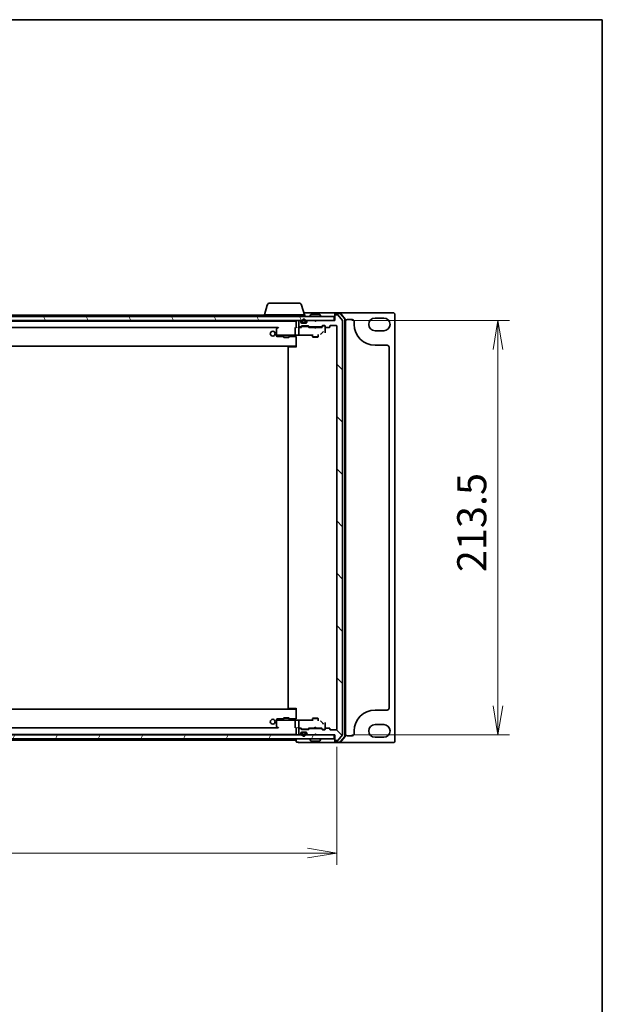
# Model space of a CAD drawing. Units: millimetres. Extents: x 7 to 9060, y 4 to 1690.
# Drawn here: x 2258 to 2559, y 1183 to 1690 of the extents above; entities that cross this region are included whole.
import ezdxf

# ---------------------------------------------------------------- set-up
doc = ezdxf.new("R2010")
doc.units = ezdxf.units.MM
doc.header["$LTSCALE"] = 0.5
doc.layers.get('Defpoints').update_dxf_attribs({"lineweight": 25})
for name, color, linetype, lineweight in [('Border (ISO)', 7, 'Continuous', 35), ('Dimension (ISO)', 7, 'Continuous', 18), ('Dimension (ISO) @ 1', 7, 'Continuous', 18), ('Hatch (ISO)', 1, 'Continuous', 18), ('Visible (ISO)', 7, 'Continuous', 35)]:
    doc.layers.add(name, color=color, linetype=linetype, lineweight=lineweight)
doc.styles.add('Note Text (TK)', font='MS PGothic.ttf')
doc.dimstyles.new('Default - Method 1b (TK)', dxfattribs={"dimscale": 0.5, "dimtxt": 2.5, "dimasz": 2.5, "dimexe": 1, "dimexo": 1.5, "dimgap": 1, "dimtad": 1, "dimrnd": 1e-08, "dimdsep": 46, "dimtxsty": 'Note Text (TK)', "dimblk": 'OPEN', "dimcen": 0.09, "dimdle": 5, "dimclrd": 100, "dimclre": 100, "dimclrt": 7, "dimadec": 1, "dimazin": 1, "dimtfac": 1, "dimtmove": 0, "dimatfit": 3, "dimldrblk": 'OPEN', "dimfxl": 1, "dimtolj": 1, "dimlwd": -1, "dimlwe": -1, "dimarcsym": 0})
pattern_1 = [(120.0002, (125.75, -44), (-16.49775, -9.52505), [])]

# ---------------------------------------------------------------- blocks, each defined once
blk = doc.blocks.new('図面枠 tk図枠')
at = {"layer": 'Border (ISO)'}
for p, q in [((14.5, 289), (405.5, 289)), ((405.5, 289), (405.5, 8))]:
    blk.add_line(p, q, dxfattribs=at)
blk = doc.blocks.new('_Open')
at = {"color": 0, "linetype": 'ByBlock', "lineweight": -2}
for p, q in [((-1, 0.167), (0, 0)), ((-1, -0.167), (0, 0)), ((0, 0), (-1, 0))]:
    blk.add_line(p, q, dxfattribs=at)
blk = doc.blocks.new('*D32')
at = {"layer": 'Defpoints', "color": 0}
for p in [(1999.83, 1324.25), (2421.83, 1324.25), (2421.83, 1260.5)]:
    blk.add_point(p, dxfattribs=at)
at = {"layer": 'Dimension (ISO)', "color": 100}
for p, q in [((1999.83, 1315.25), (1999.83, 1254.5)), ((2421.83, 1315.25), (2421.83, 1254.5)), ((2014.83, 1260.5), (2406.83, 1260.5))]:
    blk.add_line(p, q, dxfattribs=at)
at = {"layer": 'Dimension (ISO)', "color": 100, "xscale": 15, "yscale": 15, "zscale": 15, "rotation": 180}
blk.add_blockref('_Open', (1999.83, 1260.5), dxfattribs=at)
at = {"layer": 'Dimension (ISO)', "color": 100, "xscale": 15, "yscale": 15, "zscale": 15}
blk.add_blockref('_Open', (2421.83, 1260.5), dxfattribs=at)
at = {"layer": 'Dimension (ISO)', "color": 7, "insert": (2195.4, 1274), "char_height": 15, "attachment_point": 4, "style": 'Note Text (TK)'}
blk.add_mtext('\\A1;422', dxfattribs=at)
blk = doc.blocks.new('*D33')
at = {"layer": 'Defpoints', "color": 0}
for p in [(2420.53, 1534.95), (2420.53, 1321.45), (2504.95, 1321.45)]:
    blk.add_point(p, dxfattribs=at)
at = {"layer": 'Dimension (ISO)', "color": 100}
for p, q in [((2429.53, 1534.95), (2510.95, 1534.95)), ((2504.95, 1519.95), (2504.95, 1336.45)), ((2429.53, 1321.45), (2510.95, 1321.45))]:
    blk.add_line(p, q, dxfattribs=at)
at = {"layer": 'Dimension (ISO)', "color": 100, "xscale": 15, "yscale": 15, "zscale": 15}
for p, rotation in [((2504.95, 1534.95), 90), ((2504.95, 1321.45), 270)]:
    blk.add_blockref('_Open', p, dxfattribs=dict(at, rotation=rotation))
at = {"layer": 'Dimension (ISO)', "color": 7, "insert": (2491.45, 1405.28), "char_height": 15, "attachment_point": 4, "rotation": 90, "style": 'Note Text (TK)'}
blk.add_mtext('\\A1;213.5', dxfattribs=at)

msp = doc.modelspace()

# ---------------------------------------------------------------- hatches: boundary and pattern name
at = {"layer": 'Hatch (ISO)'}
h = msp.add_hatch(dxfattribs=at)
h.set_pattern_fill('ANSI31', color=256, scale=152.4, angle=90.0002105, style=0)
h.set_pattern_definition([(135.0002, (125.75, -44), (-13.47033, -13.47043), [])])
edge = h.paths.add_edge_path()
edge.add_ellipse((2421.13019, 1318.75471), major_axis=(0, -0.3), ratio=1, start_angle=270, end_angle=360)
edge.add_line((2421.13019, 1318.45471), (2422.18968, 1318.45471))
edge.add_ellipse((2422.18968, 1318.75471), major_axis=(0.3, 0), ratio=1, start_angle=270, end_angle=320.1944289)
edge.add_line((2422.42014, 1318.56266), (2424.76065, 1321.37127))
edge.add_ellipse((2424.53019, 1321.56333), major_axis=(0.19206, 0.23047), ratio=1, start_angle=270, end_angle=309.8055711)
edge.add_line((2424.83019, 1321.56333), (2424.83019, 1534.8461))
edge.add_ellipse((2424.53019, 1534.8461), major_axis=(0, 0.3), ratio=1, start_angle=270, end_angle=309.8055711)
edge.add_line((2424.76065, 1535.03815), (2422.42014, 1537.84677))
edge.add_ellipse((2422.18968, 1537.65471), major_axis=(-0.19206, 0.23047), ratio=1, start_angle=270, end_angle=320.1944289)
edge.add_line((2422.18968, 1537.95471), (2421.13019, 1537.95471))
edge.add_ellipse((2421.13019, 1537.65471), major_axis=(-0.3, 0), ratio=1, start_angle=270, end_angle=360)
edge.add_line((2420.83019, 1537.65471), (2420.83019, 1534.95471))
edge.add_line((2420.83019, 1534.95471), (2411.33019, 1534.95471))
edge.add_line((2411.33019, 1534.95471), (2410.83019, 1534.45471))
edge.add_line((2410.83019, 1534.45471), (2410.33019, 1534.95471))
edge.add_line((2410.33019, 1534.95471), (2406.95445, 1534.95471))
edge.add_ellipse((2406.95445, 1534.65471), major_axis=(-0.3, 0), ratio=1, start_angle=270, end_angle=315)
edge.add_line((2406.74232, 1534.86685), (2406.41806, 1534.54258))
edge.add_ellipse((2406.63019, 1534.33045), major_axis=(-0.21213, -0.21213), ratio=1, start_angle=270, end_angle=315)
edge.add_line((2406.33019, 1534.33045), (2406.33019, 1533.95471))
edge.add_ellipse((2406.03019, 1533.95471), major_axis=(0, -0.3), ratio=1, start_angle=0, end_angle=90, ccw=False)
edge.add_line((2406.03019, 1533.65471), (2403.63019, 1533.65471))
edge.add_ellipse((2403.63019, 1533.95471), major_axis=(-0.3, 0), ratio=1, start_angle=0, end_angle=90, ccw=False)
edge.add_line((2403.33019, 1533.95471), (2403.33019, 1534.33045))
edge.add_ellipse((2403.03019, 1534.33045), major_axis=(0, 0.3), ratio=1, start_angle=270, end_angle=315)
edge.add_line((2403.24232, 1534.54258), (2402.91806, 1534.86685))
edge.add_ellipse((2402.70592, 1534.65471), major_axis=(-0.21213, 0.21213), ratio=1, start_angle=270, end_angle=315)
edge.add_line((2402.70592, 1534.95471), (2402.63019, 1534.95471))
edge.add_ellipse((2402.63019, 1534.65471), major_axis=(-0.3, 0), ratio=1, start_angle=270, end_angle=360)
edge.add_line((2402.33019, 1534.65471), (2402.33019, 1531.95471))
edge.add_ellipse((2402.63019, 1531.95471), major_axis=(0, -0.3), ratio=1, start_angle=270, end_angle=360)
edge.add_line((2402.63019, 1531.65471), (2403.00592, 1531.65471))
edge.add_ellipse((2403.00592, 1531.95471), major_axis=(0.3, 0), ratio=1, start_angle=270, end_angle=315)
edge.add_line((2403.21806, 1531.74258), (2403.54232, 1532.06685))
edge.add_ellipse((2403.75445, 1531.85471), major_axis=(0.21213, 0.21213), ratio=1, start_angle=45, end_angle=90, ccw=False)
edge.add_line((2403.75445, 1532.15471), (2407.25592, 1532.15471))
edge.add_ellipse((2407.25592, 1531.85471), major_axis=(0.3, 0), ratio=1, start_angle=45, end_angle=90, ccw=False)
edge.add_line((2407.46806, 1532.06685), (2407.79232, 1531.74258))
edge.add_ellipse((2408.00445, 1531.95471), major_axis=(0.21213, -0.21213), ratio=1, start_angle=270, end_angle=315)
edge.add_line((2408.00445, 1531.65471), (2413.65592, 1531.65471))
edge.add_ellipse((2413.65592, 1531.95471), major_axis=(0.3, 0), ratio=1, start_angle=270, end_angle=315)
edge.add_line((2413.86806, 1531.74258), (2414.49232, 1532.36685))
edge.add_ellipse((2414.70445, 1532.15471), major_axis=(0.21213, 0.21213), ratio=1, start_angle=45, end_angle=90, ccw=False)
edge.add_line((2414.70445, 1532.45471), (2415.53019, 1532.45471))
edge.add_ellipse((2415.53019, 1532.15471), major_axis=(0.3, 0), ratio=1, start_angle=0, end_angle=90, ccw=False)
edge.add_line((2415.83019, 1532.15471), (2415.83019, 1531.75471))
edge.add_ellipse((2416.13019, 1531.75471), major_axis=(0, -0.3), ratio=1, start_angle=270, end_angle=360)
edge.add_line((2416.13019, 1531.45471), (2418.03019, 1531.45471))
edge.add_ellipse((2418.03019, 1531.75471), major_axis=(0.3, 0), ratio=1, start_angle=270, end_angle=360)
edge.add_line((2418.33019, 1531.75471), (2418.33019, 1532.15471))
edge.add_ellipse((2418.63019, 1532.15471), major_axis=(0, 0.3), ratio=1, start_angle=0, end_angle=90, ccw=False)
edge.add_line((2418.63019, 1532.45471), (2421.53019, 1532.45471))
edge.add_ellipse((2421.53019, 1532.15471), major_axis=(0.3, 0), ratio=1, start_angle=0, end_angle=90, ccw=False)
edge.add_line((2421.83019, 1532.15471), (2421.83019, 1324.25471))
edge.add_ellipse((2421.53019, 1324.25471), major_axis=(0, -0.3), ratio=1, start_angle=0, end_angle=90, ccw=False)
edge.add_line((2421.53019, 1323.95471), (2418.63019, 1323.95471))
edge.add_ellipse((2418.63019, 1324.25471), major_axis=(-0.3, 0), ratio=1, start_angle=0, end_angle=90, ccw=False)
edge.add_line((2418.33019, 1324.25471), (2418.33019, 1324.65471))
edge.add_ellipse((2418.03019, 1324.65471), major_axis=(0, 0.3), ratio=1, start_angle=270, end_angle=360)
edge.add_line((2418.03019, 1324.95471), (2416.13019, 1324.95471))
edge.add_ellipse((2416.13019, 1324.65471), major_axis=(-0.3, 0), ratio=1, start_angle=270, end_angle=360)
edge.add_line((2415.83019, 1324.65471), (2415.83019, 1324.25471))
edge.add_ellipse((2415.53019, 1324.25471), major_axis=(0, -0.3), ratio=1, start_angle=0, end_angle=90, ccw=False)
edge.add_line((2415.53019, 1323.95471), (2414.70445, 1323.95471))
edge.add_ellipse((2414.70445, 1324.25471), major_axis=(-0.3, 0), ratio=1, start_angle=45, end_angle=90, ccw=False)
edge.add_line((2414.49232, 1324.04258), (2413.86806, 1324.66685))
edge.add_ellipse((2413.65592, 1324.45471), major_axis=(-0.21213, 0.21213), ratio=1, start_angle=270, end_angle=315)
edge.add_line((2413.65592, 1324.75471), (2408.00445, 1324.75471))
edge.add_ellipse((2408.00445, 1324.45471), major_axis=(-0.3, 0), ratio=1, start_angle=270, end_angle=315)
edge.add_line((2407.79232, 1324.66685), (2407.46806, 1324.34258))
edge.add_ellipse((2407.25592, 1324.55471), major_axis=(-0.21213, -0.21213), ratio=1, start_angle=45, end_angle=90, ccw=False)
edge.add_line((2407.25592, 1324.25471), (2403.75445, 1324.25471))
edge.add_ellipse((2403.75445, 1324.55471), major_axis=(-0.3, 0), ratio=1, start_angle=45, end_angle=90, ccw=False)
edge.add_line((2403.54232, 1324.34258), (2403.21806, 1324.66685))
edge.add_ellipse((2403.00592, 1324.45471), major_axis=(-0.21213, 0.21213), ratio=1, start_angle=270, end_angle=315)
edge.add_line((2403.00592, 1324.75471), (2402.63019, 1324.75471))
edge.add_ellipse((2402.63019, 1324.45471), major_axis=(-0.3, 0), ratio=1, start_angle=270, end_angle=360)
edge.add_line((2402.33019, 1324.45471), (2402.33019, 1321.75471))
edge.add_ellipse((2402.63019, 1321.75471), major_axis=(0, -0.3), ratio=1, start_angle=270, end_angle=360)
edge.add_line((2402.63019, 1321.45471), (2402.70592, 1321.45471))
edge.add_ellipse((2402.70592, 1321.75471), major_axis=(0.3, 0), ratio=1, start_angle=270, end_angle=315)
edge.add_line((2402.91806, 1321.54258), (2403.24232, 1321.86685))
edge.add_ellipse((2403.03019, 1322.07898), major_axis=(0.21213, 0.21213), ratio=1, start_angle=270, end_angle=315)
edge.add_line((2403.33019, 1322.07898), (2403.33019, 1322.45471))
edge.add_ellipse((2403.63019, 1322.45471), major_axis=(0, 0.3), ratio=1, start_angle=0, end_angle=90, ccw=False)
edge.add_line((2403.63019, 1322.75471), (2406.03019, 1322.75471))
edge.add_ellipse((2406.03019, 1322.45471), major_axis=(0.3, 0), ratio=1, start_angle=0, end_angle=90, ccw=False)
edge.add_line((2406.33019, 1322.45471), (2406.33019, 1322.07898))
edge.add_ellipse((2406.63019, 1322.07898), major_axis=(0, -0.3), ratio=1, start_angle=270, end_angle=315)
edge.add_line((2406.41806, 1321.86685), (2406.74232, 1321.54258))
edge.add_ellipse((2406.95445, 1321.75471), major_axis=(0.21213, -0.21213), ratio=1, start_angle=270, end_angle=315)
edge.add_line((2406.95445, 1321.45471), (2410.33019, 1321.45471))
edge.add_line((2410.33019, 1321.45471), (2410.83019, 1321.95471))
edge.add_line((2410.83019, 1321.95471), (2411.33019, 1321.45471))
edge.add_line((2411.33019, 1321.45471), (2420.83019, 1321.45471))
edge.add_line((2420.83019, 1321.45471), (2420.83019, 1318.75471))
h = msp.add_hatch(dxfattribs=at)
h.set_pattern_fill('ANSI31', color=256, scale=152.4, angle=75.0001754, style=0)
h.set_pattern_definition(pattern_1)
h.paths.add_polyline_path([(2001.13019, 1536.95471), (2001.13019, 1534.95471), (2420.53019, 1534.95471), (2420.53019, 1536.95471)])
h = msp.add_hatch(dxfattribs=at)
h.set_pattern_fill('ANSI31', color=256, scale=152.4, angle=75.0001754, style=0)
h.set_pattern_definition(pattern_1)
edge = h.paths.add_edge_path()
edge.add_line((2404.33019, 1533.87471), (2405.33019, 1533.87471))
edge.add_ellipse((2405.33019, 1534.17471), major_axis=(0.3, 0), ratio=1, start_angle=270, end_angle=360)
edge.add_line((2405.63019, 1534.17471), (2405.63019, 1534.67471))
edge.add_ellipse((2404.83019, 1534.67471), major_axis=(0, 0.8), ratio=1, start_angle=270, end_angle=450)
edge.add_line((2404.03019, 1534.67471), (2404.03019, 1534.17471))
edge.add_ellipse((2404.33019, 1534.17471), major_axis=(0, -0.3), ratio=1, start_angle=270, end_angle=360)
h = msp.add_hatch(dxfattribs=at)
h.set_pattern_fill('ANSI31', color=256, scale=152.4, angle=14.9999778, style=0)
h.set_pattern_definition([(60, (125.75, -44), (-16.49778, 9.525), [])])
h.paths.add_polyline_path([(2001.13019, 1321.45471), (2001.13019, 1319.45471), (2420.53019, 1319.45471), (2420.53019, 1321.45471)])

# ---------------------------------------------------------------- linework, layer by layer
at = {"layer": 'Visible (ISO)'}
for p, q in [((2386.00949, 1542.88574), (2384.53019, 1537.95471)), ((2387.44623, 1543.95471), (2402.21414, 1543.95471)), ((2403.65088, 1542.88574), (2405.13019, 1537.95471)), ((2384.33019, 1537.70471), (2213.37269, 1537.70471)), ((2384.33019, 1537.95471), (2405.33019, 1537.95471)), ((2384.33019, 1537.95471), (2384.33019, 1536.95471)), ((2405.83019, 1538.95471), (2404.83019, 1538.95471)), ((2405.33019, 1537.95471), (2405.33019, 1536.95471)), ((2421.13019, 1538.95471), (2405.83019, 1538.95471)), ((2408.52104, 1538.06371), (2407.9625, 1537.20442)), ((2412.97165, 1538.15471), (2408.68873, 1538.15471)), ((2413.13934, 1538.06371), (2413.69788, 1537.20442)), ((2420.83019, 1538.35471), (2420.83019, 1538.65471)), ((2420.83019, 1538.35471), (2420.83019, 1537.65471)), ((2420.83019, 1537.65471), (2420.83019, 1534.95471)), ((2423.3913, 1538.95471), (2421.13019, 1538.95471)), ((2423.2524, 1538.65471), (2421.13019, 1538.65471)), ((2422.18968, 1537.95471), (2421.13019, 1537.95471)), ((2424.76065, 1535.03815), (2422.42014, 1537.84677)), ((2450.83019, 1538.95471), (2423.3913, 1538.95471)), ((2425.95894, 1535.62856), (2423.48116, 1538.54881)), ((2426.25894, 1535.73868), (2423.62005, 1538.84881)), ((2451.83019, 1318.45471), (2451.83019, 1537.95471)), ((2420.53019, 1536.95471), (2001.13019, 1536.95471)), ((2001.13019, 1534.95471), (2420.53019, 1534.95471)), ((2400.83019, 1534.70471), (2020.83019, 1534.70471)), ((2400.83019, 1534.70471), (2400.83019, 1534.65471)), ((2400.83019, 1534.65471), (2400.83019, 1531.36685)), ((2402.33019, 1534.65471), (2402.33019, 1531.95471)), ((2402.70592, 1534.95471), (2402.63019, 1534.95471)), ((2403.24232, 1534.54258), (2402.91806, 1534.86685)), ((2403.33019, 1533.95471), (2403.33019, 1534.33045)), ((2406.03019, 1533.65471), (2403.63019, 1533.65471)), ((2403.83019, 1534.67471), (2403.83019, 1534.17471)), ((2404.03019, 1534.17471), (2404.03019, 1534.67471)), ((2404.03019, 1534.67471), (2404.03019, 1534.17471)), ((2405.33019, 1533.87471), (2404.33019, 1533.87471)), ((2404.33019, 1533.87471), (2405.33019, 1533.87471)), ((2404.33019, 1533.67471), (2405.33019, 1533.67471)), ((2404.38019, 1533.67471), (2404.38019, 1533.65471)), ((2405.28019, 1533.67471), (2404.38019, 1533.67471)), ((2404.38019, 1533.65471), (2405.28019, 1533.65471)), ((2405.28019, 1533.65471), (2405.28019, 1533.67471)), ((2405.63019, 1534.67471), (2405.63019, 1534.17471)), ((2405.63019, 1534.17471), (2405.63019, 1534.67471)), ((2405.83019, 1534.17471), (2405.83019, 1534.67471)), ((2406.33019, 1534.33045), (2406.33019, 1533.95471)), ((2406.74232, 1534.86685), (2406.41806, 1534.54258)), ((2410.33019, 1534.95471), (2406.95445, 1534.95471)), ((2407.93019, 1537.05471), (2407.93019, 1537.09543)), ((2410.83019, 1534.45471), (2410.33019, 1534.95471)), ((2411.33019, 1534.95471), (2410.83019, 1534.45471)), ((2420.83019, 1534.95471), (2411.33019, 1534.95471)), ((2413.73019, 1537.05471), (2413.73019, 1537.09543)), ((2414.70445, 1532.45471), (2415.53019, 1532.45471)), ((2418.63019, 1532.45471), (2421.53019, 1532.45471)), ((2420.53019, 1534.95471), (2420.53019, 1536.95471)), ((2424.83019, 1321.56333), (2424.83019, 1534.8461)), ((2426.03019, 1320.97496), (2426.03019, 1535.43447)), ((2426.33019, 1320.86484), (2426.33019, 1535.54459)), ((2427.33019, 1535.45471), (2429.83019, 1535.45471)), ((2430.83019, 1534.45471), (2430.83019, 1532.95471)), ((2441.58019, 1536.20471), (2446.08019, 1536.20471)), ((2029.96269, 1531.40471), (2391.69769, 1531.40471)), ((2390.83019, 1530.60471), (2390.83019, 1527.59544)), ((2390.83019, 1527.59544), (2390.83019, 1527.45471)), ((2390.83019, 1527.45471), (2390.83019, 1527.28719)), ((2390.86534, 1527.45471), (2390.83019, 1527.45471)), ((2390.94018, 1527.45471), (2390.86534, 1527.45471)), ((2391.72499, 1527.45471), (2390.94018, 1527.45471)), ((2391.68352, 1531.39471), (2390.95019, 1530.84471)), ((2391.69685, 1531.40471), (2391.68352, 1531.39471)), ((2391.89359, 1527.45471), (2391.72499, 1527.45471)), ((2391.73798, 1531.31032), (2391.89359, 1531.15471)), ((2391.89359, 1527.45471), (2400.3602, 1527.45471)), ((2400.33019, 1531.15471), (2400.33019, 1527.64292)), ((2402.07903, 1527.45471), (2400.3602, 1527.45471)), ((2400.83019, 1531.45471), (2400.62028, 1531.45471)), ((2402.23875, 1527.43224), (2409.33019, 1527.43224)), ((2402.63019, 1531.45471), (2402.25445, 1531.45471)), ((2402.33019, 1531.15471), (2402.33019, 1528.201)), ((2402.33019, 1528.201), (2402.33019, 1527.75886)), ((2402.63019, 1531.65471), (2403.00592, 1531.65471)), ((2403.50628, 1531.45471), (2402.63019, 1531.45471)), ((2403.21806, 1531.74258), (2403.54232, 1532.06685)), ((2403.33019, 1531.45471), (2403.7423, 1531.86683)), ((2403.75445, 1532.15471), (2407.25592, 1532.15471)), ((2404.0979, 1531.95471), (2403.95448, 1531.95471)), ((2406.91248, 1531.95471), (2404.0979, 1531.95471)), ((2407.05589, 1531.95471), (2406.91248, 1531.95471)), ((2407.68019, 1531.45471), (2407.26807, 1531.86683)), ((2407.46806, 1532.06685), (2407.79232, 1531.74258)), ((2410.33019, 1531.45471), (2407.50409, 1531.45471)), ((2408.00445, 1531.65471), (2413.65592, 1531.65471)), ((2409.03019, 1527.43224), (2409.03019, 1527.31863)), ((2409.33019, 1531.65471), (2409.33019, 1531.45471)), ((2409.33019, 1527.69428), (2409.33019, 1526.60471)), ((2410.39019, 1531.39471), (2410.33019, 1531.45471)), ((2410.83019, 1530.95471), (2410.39019, 1531.39471)), ((2410.83019, 1530.95471), (2411.27019, 1531.39471)), ((2411.33019, 1531.45471), (2411.27019, 1531.39471)), ((2414.15628, 1531.45471), (2411.33019, 1531.45471)), ((2412.33019, 1531.65471), (2412.33019, 1531.45471)), ((2412.33019, 1527.69428), (2412.33019, 1526.60471)), ((2413.86806, 1531.74258), (2414.49232, 1532.36685)), ((2413.91449, 1528.24101), (2414.64478, 1528.9723)), ((2414.6923, 1532.16683), (2413.98019, 1531.45471)), ((2415.04099, 1532.25471), (2414.90448, 1532.25471)), ((2415.53019, 1532.25471), (2415.04099, 1532.25471)), ((2415.83019, 1532.15471), (2415.83019, 1531.75471)), ((2415.83019, 1530.17525), (2415.83019, 1531.75471)), ((2415.83019, 1528.63293), (2415.83019, 1530.17525)), ((2416.13019, 1531.45471), (2418.03019, 1531.45471)), ((2418.33019, 1531.75471), (2418.33019, 1532.15471)), ((2421.83019, 1532.15471), (2421.83019, 1324.25471)), ((2446.08019, 1529.70471), (2441.58019, 1529.70471)), ((2390.83019, 1527.28719), (2390.83019, 1527.00866)), ((2391.12233, 1526.70876), (2392.89315, 1526.66236)), ((2392.90101, 1526.66226), (2394.33019, 1526.66226)), ((2394.33019, 1526.90816), (2394.33019, 1526.35471)), ((2394.33019, 1526.35471), (2397.33019, 1526.35471)), ((2394.63691, 1526.20135), (2394.33019, 1526.35471)), ((2397.02346, 1526.20135), (2394.63691, 1526.20135)), ((2397.02346, 1526.20135), (2397.33019, 1526.35471)), ((2397.33019, 1526.90816), (2397.33019, 1526.35471)), ((2397.33019, 1526.66226), (2400.83019, 1526.66226)), ((2400.83019, 1526.69579), (2400.83019, 1525.69716)), ((2400.83019, 1521.15471), (2400.83019, 1525.69716)), ((2400.83019, 1525.69716), (2400.83019, 1522.00471)), ((2409.33019, 1526.60471), (2412.33019, 1526.60471)), ((2409.63691, 1526.45135), (2409.33019, 1526.60471)), ((2412.02346, 1526.45135), (2409.63691, 1526.45135)), ((2412.02346, 1526.45135), (2412.33019, 1526.60471)), ((2020.83019, 1521.70471), (2400.83019, 1521.70471)), ((2396.83019, 1521.15471), (2396.83019, 1335.25471)), ((2397.13019, 1521.45471), (2397.18877, 1521.45471)), ((2397.89587, 1521.45471), (2397.18877, 1521.45471)), ((2397.89587, 1521.45471), (2398.0373, 1521.45471)), ((2400.83019, 1521.45471), (2398.0373, 1521.45471)), ((2400.58019, 1521.45471), (2400.58019, 1521.70471)), ((2441.58019, 1522.20471), (2447.83019, 1522.20471)), ((2448.83019, 1521.20471), (2448.83019, 1335.20471)), ((2400.83019, 1334.70471), (2020.83019, 1334.70471)), ((2397.18877, 1334.95471), (2397.13019, 1334.95471)), ((2397.18877, 1334.95471), (2397.89587, 1334.95471)), ((2398.0373, 1334.95471), (2397.89587, 1334.95471)), ((2398.0373, 1334.95471), (2400.83019, 1334.95471)), ((2400.58019, 1334.70471), (2400.58019, 1334.95471)), ((2400.83019, 1330.71227), (2400.83019, 1335.25471)), ((2392.89315, 1329.74707), (2391.12233, 1329.70066)), ((2394.33019, 1329.74717), (2392.90101, 1329.74717)), ((2394.63691, 1330.20808), (2394.33019, 1330.05471)), ((2397.33019, 1330.05471), (2394.33019, 1330.05471)), ((2394.33019, 1329.50126), (2394.33019, 1330.05471)), ((2394.63691, 1330.20808), (2397.02346, 1330.20808)), ((2397.02346, 1330.20808), (2397.33019, 1330.05471)), ((2397.33019, 1329.50126), (2397.33019, 1330.05471)), ((2400.83019, 1329.74717), (2397.33019, 1329.74717)), ((2400.83019, 1334.40471), (2400.83019, 1330.71227)), ((2400.83019, 1330.71227), (2400.83019, 1329.71364)), ((2409.63691, 1329.95808), (2409.33019, 1329.80471)), ((2412.33019, 1329.80471), (2409.33019, 1329.80471)), ((2409.33019, 1328.71515), (2409.33019, 1329.80471)), ((2409.63691, 1329.95808), (2412.02346, 1329.95808)), ((2412.02346, 1329.95808), (2412.33019, 1329.80471)), ((2412.33019, 1328.71515), (2412.33019, 1329.80471)), ((2447.83019, 1334.20471), (2441.58019, 1334.20471)), ((2391.69769, 1325.00471), (2029.96269, 1325.00471)), ((2390.83019, 1329.40077), (2390.83019, 1329.12224)), ((2390.83019, 1329.12224), (2390.83019, 1328.95471)), ((2390.83019, 1328.95471), (2390.83019, 1328.81399)), ((2390.83019, 1328.95471), (2390.86534, 1328.95471)), ((2390.83019, 1328.81399), (2390.83019, 1325.80471)), ((2390.86534, 1328.95471), (2390.94018, 1328.95471)), ((2390.94018, 1328.95471), (2391.72499, 1328.95471)), ((2390.95019, 1325.56471), (2391.68352, 1325.01471)), ((2391.68352, 1325.01471), (2391.69685, 1325.00471)), ((2391.72499, 1328.95471), (2391.89359, 1328.95471)), ((2391.89359, 1325.25471), (2391.73798, 1325.09911)), ((2400.3602, 1328.95471), (2391.89359, 1328.95471)), ((2400.33019, 1328.7665), (2400.33019, 1325.25471)), ((2400.3602, 1328.95471), (2402.07903, 1328.95471)), ((2400.62028, 1324.95471), (2400.83019, 1324.95471)), ((2400.83019, 1325.04258), (2400.83019, 1321.75471)), ((2409.33019, 1328.97719), (2402.23875, 1328.97719)), ((2402.25445, 1324.95471), (2402.63019, 1324.95471)), ((2402.33019, 1328.65057), (2402.33019, 1328.20843)), ((2402.33019, 1328.20843), (2402.33019, 1325.25471)), ((2402.33019, 1324.45471), (2402.33019, 1321.75471)), ((2402.63019, 1324.95471), (2403.50628, 1324.95471)), ((2403.00592, 1324.75471), (2402.63019, 1324.75471)), ((2403.54232, 1324.34258), (2403.21806, 1324.66685)), ((2403.7423, 1324.5426), (2403.33019, 1324.95471)), ((2403.95448, 1324.45471), (2404.0979, 1324.45471)), ((2404.0979, 1324.45471), (2406.91248, 1324.45471)), ((2406.91248, 1324.45471), (2407.05589, 1324.45471)), ((2407.26807, 1324.5426), (2407.68019, 1324.95471)), ((2407.79232, 1324.66685), (2407.46806, 1324.34258)), ((2407.50409, 1324.95471), (2410.33019, 1324.95471)), ((2413.65592, 1324.75471), (2408.00445, 1324.75471)), ((2409.03019, 1329.0908), (2409.03019, 1328.97719)), ((2409.33019, 1324.75471), (2409.33019, 1324.95471)), ((2410.33019, 1324.95471), (2410.39019, 1325.01471)), ((2410.83019, 1325.45471), (2410.39019, 1325.01471)), ((2410.83019, 1325.45471), (2411.27019, 1325.01471)), ((2411.27019, 1325.01471), (2411.33019, 1324.95471)), ((2411.33019, 1324.95471), (2414.15628, 1324.95471)), ((2412.33019, 1324.75471), (2412.33019, 1324.95471)), ((2414.49232, 1324.04258), (2413.86806, 1324.66685)), ((2414.64478, 1327.43713), (2413.91449, 1328.16842)), ((2413.98019, 1324.95471), (2414.6923, 1324.2426)), ((2415.83019, 1326.23418), (2415.83019, 1327.7765)), ((2415.83019, 1324.65471), (2415.83019, 1326.23418)), ((2415.83019, 1324.65471), (2415.83019, 1324.25471)), ((2418.03019, 1324.95471), (2416.13019, 1324.95471)), ((2418.33019, 1324.25471), (2418.33019, 1324.65471)), ((2441.58019, 1326.70471), (2446.08019, 1326.70471)), ((2420.53019, 1321.45471), (2001.13019, 1321.45471)), ((2001.13019, 1319.45471), (2420.53019, 1319.45471)), ((2020.83019, 1321.70471), (2400.83019, 1321.70471)), ((2400.83019, 1321.75471), (2400.83019, 1321.70471)), ((2400.83019, 1319.45471), (2400.83019, 1319.00471)), ((2402.63019, 1321.45471), (2402.70592, 1321.45471)), ((2402.91806, 1321.54258), (2403.24232, 1321.86685)), ((2403.33019, 1322.07898), (2403.33019, 1322.45471)), ((2403.63019, 1322.75471), (2406.03019, 1322.75471)), ((2407.25592, 1324.25471), (2403.75445, 1324.25471)), ((2403.83019, 1322.23471), (2403.83019, 1321.73471)), ((2404.03019, 1321.73471), (2404.03019, 1322.23471)), ((2404.03019, 1322.23471), (2404.03019, 1321.73471)), ((2405.33019, 1322.73471), (2404.33019, 1322.73471)), ((2404.33019, 1322.53471), (2405.33019, 1322.53471)), ((2405.33019, 1322.53471), (2404.33019, 1322.53471)), ((2404.38019, 1322.75471), (2404.38019, 1322.73471)), ((2405.28019, 1322.75471), (2404.38019, 1322.75471)), ((2404.38019, 1322.73471), (2405.28019, 1322.73471)), ((2405.28019, 1322.73471), (2405.28019, 1322.75471)), ((2405.63019, 1322.23471), (2405.63019, 1321.73471)), ((2405.63019, 1321.73471), (2405.63019, 1322.23471)), ((2405.83019, 1321.73471), (2405.83019, 1322.23471)), ((2406.33019, 1322.45471), (2406.33019, 1322.07898)), ((2406.41806, 1321.86685), (2406.74232, 1321.54258)), ((2406.95445, 1321.45471), (2410.33019, 1321.45471)), ((2407.93019, 1319.35471), (2407.93019, 1319.314)), ((2410.33019, 1321.45471), (2410.83019, 1321.95471)), ((2410.83019, 1321.95471), (2411.33019, 1321.45471)), ((2411.33019, 1321.45471), (2420.83019, 1321.45471)), ((2413.73019, 1319.35471), (2413.73019, 1319.314)), ((2415.53019, 1323.95471), (2414.70445, 1323.95471)), ((2414.90448, 1324.15471), (2415.04099, 1324.15471)), ((2415.04099, 1324.15471), (2415.53019, 1324.15471)), ((2421.53019, 1323.95471), (2418.63019, 1323.95471)), ((2420.53019, 1319.45471), (2420.53019, 1321.45471)), ((2420.83019, 1321.45471), (2420.83019, 1318.75471)), ((2422.42014, 1318.56266), (2424.76065, 1321.37127)), ((2423.48116, 1317.86062), (2425.95894, 1320.78087)), ((2423.62005, 1317.56062), (2426.25894, 1320.67074)), ((2429.83019, 1320.95471), (2427.33019, 1320.95471)), ((2430.83019, 1323.45471), (2430.83019, 1321.95471)), ((2446.08019, 1320.20471), (2441.58019, 1320.20471)), ((2213.37269, 1318.70471), (2400.83019, 1318.70471)), ((2400.83019, 1319.00471), (2400.83019, 1318.70471)), ((2400.83019, 1318.70471), (2400.83019, 1318.05471)), ((2401.13019, 1317.75471), (2401.83019, 1317.75471)), ((2401.83019, 1318.05471), (2401.83019, 1317.75471)), ((2402.13019, 1317.45471), (2405.83019, 1317.45471)), ((2405.83019, 1317.45471), (2421.13019, 1317.45471)), ((2408.52104, 1318.34572), (2407.9625, 1319.205)), ((2408.68873, 1318.25471), (2412.97165, 1318.25471)), ((2413.13934, 1318.34572), (2413.69788, 1319.205)), ((2420.83019, 1318.75471), (2420.83019, 1318.05471)), ((2420.83019, 1317.75471), (2420.83019, 1318.05471)), ((2421.13019, 1318.45471), (2422.18968, 1318.45471)), ((2421.13019, 1317.75471), (2423.2524, 1317.75471)), ((2421.13019, 1317.45471), (2423.3913, 1317.45471)), ((2423.3913, 1317.45471), (2450.83019, 1317.45471))]:
    msp.add_line(p, q, dxfattribs=at)
for centre in [(2388.83019, 1528.20471), (2388.83019, 1328.20471)]:
    msp.add_circle(centre, 1.25, dxfattribs=at)
for centre, radius, start, end in [((2387.44623, 1542.45471), 1.5, 90, 163.3007558), ((2402.21414, 1542.45471), 1.5, 16.6992442, 90), ((2408.68873, 1537.95471), 0.2, 90, 146.9761324), ((2412.97165, 1537.95471), 0.2, 33.0238676, 90), ((2421.13019, 1538.65471), 0.3, 90, 180), ((2421.13019, 1538.35471), 0.3, 90, 180), ((2421.13019, 1537.65471), 0.3, 90, 180), ((2422.18968, 1537.65471), 0.3, 39.8055711, 90), ((2423.2524, 1538.35471), 0.3, 40.3141002, 90), ((2423.3913, 1538.65471), 0.3, 40.3141002, 90), ((2450.83019, 1537.95471), 1, 0, 90), ((2401.13019, 1534.65471), 0.3, 90, 180), ((2402.63019, 1534.65471), 0.3, 90, 180), ((2402.70592, 1534.65471), 0.3, 45, 90), ((2403.03019, 1534.33045), 0.3, 0, 45), ((2403.63019, 1533.95471), 0.3, 180, 270), ((2404.83019, 1534.67471), 1, 0, 180), ((2404.33019, 1534.17471), 0.5, 180, 270), ((2404.83019, 1534.67471), 0.8, 0, 180), ((2404.83019, 1534.67471), 0.8, 0, 180), ((2404.33019, 1534.17471), 0.3, 180, 270), ((2404.33019, 1534.17471), 0.3, 180, 270), ((2405.33019, 1534.17471), 0.3, 270, 0), ((2405.33019, 1534.17471), 0.5, 270, 0), ((2405.33019, 1534.17471), 0.3, 270, 0), ((2406.03019, 1533.95471), 0.3, 270, 0), ((2406.63019, 1534.33045), 0.3, 135, 180), ((2406.95445, 1534.65471), 0.3, 90, 135), ((2408.13019, 1537.09543), 0.2, 146.9761324, 180), ((2408.03019, 1537.05471), 0.1, 180, 270), ((2413.63019, 1537.05471), 0.1, 270, 0), ((2413.53019, 1537.09543), 0.2, 0, 33.0238676), ((2414.70445, 1532.15471), 0.3, 90, 135), ((2415.53019, 1532.15471), 0.3, 0, 90), ((2418.63019, 1532.15471), 0.3, 90, 180), ((2421.53019, 1532.15471), 0.3, 0, 90), ((2424.53019, 1534.8461), 0.3, 0, 39.8055711), ((2425.73019, 1535.43447), 0.3, 0, 40.3141002), ((2426.03019, 1535.54459), 0.3, 0, 40.3141002), ((2427.33019, 1534.45471), 1, 90, 180), ((2429.83019, 1534.45471), 1, 0, 90), ((2441.58019, 1532.95471), 10.75, 180, 270), ((2441.58019, 1532.95471), 3.25, 90, 270), ((2446.08019, 1532.95471), 3.25, 270, 90), ((2391.13019, 1530.60471), 0.3, 126.8698976, 180), ((2391.86352, 1531.15471), 0.3, 123.5386753, 126.8698976), ((2402.63019, 1531.95471), 0.3, 180, 270), ((2402.63019, 1531.15471), 0.3, 148.7555453, 180), ((2402.63019, 1531.15471), 0.3, 90, 113.4379842), ((2403.00592, 1531.95471), 0.3, 270, 315), ((2403.75445, 1531.85471), 0.3, 90, 135), ((2407.25592, 1531.85471), 0.3, 45, 90), ((2408.00445, 1531.95471), 0.3, 225, 270), ((2413.65592, 1531.95471), 0.3, 270, 315), ((2415.53019, 1531.95471), 0.3, 0, 90), ((2416.13019, 1531.75471), 0.3, 180, 270), ((2418.03019, 1531.75471), 0.3, 270, 0), ((2391.13019, 1527.00866), 0.3, 180, 268.4989712), ((2392.90101, 1526.96226), 0.3, 268.4989712, 270), ((2397.13019, 1521.15471), 0.3, 90, 180), ((2447.83019, 1521.20471), 1, 0, 90), ((2397.13019, 1335.25471), 0.3, 180, 270), ((2447.83019, 1335.20471), 1, 270, 0), ((2391.13019, 1329.40077), 0.3, 91.5010288, 180), ((2392.90101, 1329.44717), 0.3, 90, 91.5010288), ((2441.58019, 1323.45471), 10.75, 90, 180), ((2391.13019, 1325.80471), 0.3, 180, 233.1301024), ((2391.86352, 1325.25471), 0.3, 233.1301024, 236.4613247), ((2402.63019, 1325.25471), 0.3, 180, 211.2444616), ((2402.63019, 1324.45471), 0.3, 90, 180), ((2402.63019, 1325.25471), 0.3, 246.5620158, 270), ((2403.00592, 1324.45471), 0.3, 45, 90), ((2408.00445, 1324.45471), 0.3, 90, 135), ((2413.65592, 1324.45471), 0.3, 45, 90), ((2415.53019, 1324.45471), 0.3, 270, 0), ((2416.13019, 1324.65471), 0.3, 90, 180), ((2418.03019, 1324.65471), 0.3, 0, 90), ((2441.58019, 1323.45471), 3.25, 90, 270), ((2446.08019, 1323.45471), 3.25, 270, 90), ((2401.13019, 1321.75471), 0.3, 180, 270), ((2402.63019, 1321.75471), 0.3, 180, 270), ((2402.70592, 1321.75471), 0.3, 270, 315), ((2403.03019, 1322.07898), 0.3, 315, 0), ((2403.63019, 1322.45471), 0.3, 90, 180), ((2403.75445, 1324.55471), 0.3, 225, 270), ((2404.33019, 1322.23471), 0.5, 90, 180), ((2404.83019, 1321.73471), 1, 180, 0), ((2404.33019, 1322.23471), 0.3, 90, 180), ((2404.33019, 1322.23471), 0.3, 90, 180), ((2404.83019, 1321.73471), 0.8, 180, 0), ((2404.83019, 1321.73471), 0.8, 180, 0), ((2405.33019, 1322.23471), 0.5, 0, 90), ((2405.33019, 1322.23471), 0.3, 0, 90), ((2405.33019, 1322.23471), 0.3, 0, 90), ((2406.03019, 1322.45471), 0.3, 0, 90), ((2406.63019, 1322.07898), 0.3, 180, 225), ((2406.95445, 1321.75471), 0.3, 225, 270), ((2407.25592, 1324.55471), 0.3, 270, 315), ((2408.03019, 1319.35471), 0.1, 90, 180), ((2408.13019, 1319.314), 0.2, 180, 213.0238676), ((2413.63019, 1319.35471), 0.1, 0, 90), ((2413.53019, 1319.314), 0.2, 326.9761324, 0), ((2414.70445, 1324.25471), 0.3, 225, 270), ((2415.53019, 1324.25471), 0.3, 270, 0), ((2418.63019, 1324.25471), 0.3, 180, 270), ((2421.53019, 1324.25471), 0.3, 270, 0), ((2424.53019, 1321.56333), 0.3, 320.1944289, 0), ((2425.73019, 1320.97496), 0.3, 319.6858998, 0), ((2426.03019, 1320.86484), 0.3, 319.6858998, 0), ((2427.33019, 1321.95471), 1, 180, 270), ((2429.83019, 1321.95471), 1, 270, 0), ((2401.13019, 1318.05471), 0.3, 180, 270), ((2402.13019, 1317.75471), 0.3, 180, 270), ((2408.68873, 1318.45471), 0.2, 213.0238676, 270), ((2412.97165, 1318.45471), 0.2, 270, 326.9761324), ((2421.13019, 1318.75471), 0.3, 180, 270), ((2421.13019, 1318.05471), 0.3, 180, 270), ((2421.13019, 1317.75471), 0.3, 180, 270), ((2422.18968, 1318.75471), 0.3, 270, 320.1944289), ((2423.2524, 1318.05471), 0.3, 270, 319.6858998), ((2423.3913, 1317.75471), 0.3, 270, 319.6858998), ((2450.83019, 1318.45471), 1, 270, 0)]:
    msp.add_arc(centre, radius, start, end, dxfattribs=at)
for centre, major_axis, ratio, start_param, end_param in [((2391.89359, 1531.17726), (0.24115, 0.48229), 0.37002441, 1.47901306, 1.753739894), ((2400.45445, 1531.15471), (0, -0.3), 0.414213562, 3.552730516, 4.71238898), ((2400.75445, 1527.65404), (-0.42397, -0.02222), 0.70662175, 6.246169745, 6.261514061), ((2400.45445, 1527.63832), (0.00786, -0.29998), 0.413811944, 4.701553357, 5.360165332), ((2401.13019, 1531.15471), (-0.27716, 0.27716), 0.414213562, 0.392699082, 1.178097245), ((2401.95445, 1531.15471), (0.27716, 0.27716), 0.414213562, 1.178097245, 1.963495408), ((2402.25445, 1531.15471), (-0.42426, 0), 0.707106781, 4.71238898, 5.497787144), ((2402.25445, 1527.73265), (-0.42397, -0.02222), 0.70662175, 1.107522521, 1.496765203), ((2402.63019, 1527.77458), (-0.21213, -0.22354), 0.948964567, 5.497787144, 5.534802706), ((2402.63019, 1527.75235), (0.21984, -0.20862), 0.978519053, 3.926990817, 5.460771582), ((2402.63019, 1531.17726), (-0.25155, 0.48303), 0.33843751, 1.121615625, 1.396342459), ((2402.66241, 1531.15471), (-0.64874, 0.20444), 0.33843751, 4.818639154, 5.053070268), ((2403.60942, 1531.15471), (0.12456, -0.29583), 0.400410446, 2.331066929, 2.974568038), ((2403.95448, 1531.65471), (-0.30004, 0), 0.999850756, 4.71238898, 5.497861771), ((2407.05589, 1531.65471), (0.30004, 0), 0.999850756, 0.785323536, 1.570796327), ((2407.40096, 1531.15471), (-0.12456, -0.29583), 0.400410446, 3.308617269, 3.952118378), ((2413.50592, 1528.24101), (-0.21761, -0.21761), 0.948964567, 0.811578102, 1.596976266), ((2413.93019, 1528.24101), (-0.2999, -0.2999), 0.026185922, 4.738568919, 5.471607205), ((2414.25942, 1531.15471), (0.12456, -0.29583), 0.400410446, 2.331066929, 2.974568038), ((2414.64478, 1528.95658), (0.2999, 0.30072), 0.026149986, 1.301951482, 1.544580526), ((2414.90448, 1531.95471), (-0.30004, 0), 0.999850756, 4.71238898, 5.497861771), ((2414.64478, 1529.38143), (-0.19264, -0.43145), 0.533024592, 0.93992778, 1.804447454), ((2391.89359, 1325.23217), (0.24115, -0.48229), 0.37002441, 4.529445413, 4.804172247), ((2400.75445, 1328.75539), (-0.42397, 0.02222), 0.70662175, 0.021671246, 0.037015562), ((2400.45445, 1325.25471), (0, 0.3), 0.414213562, 1.570796327, 2.730454791), ((2400.45445, 1328.77111), (0.00786, 0.29998), 0.413811944, 0.923019975, 1.58163195), ((2401.13019, 1325.25471), (-0.27716, -0.27716), 0.414213562, 5.105088062, 5.890486225), ((2401.95445, 1325.25471), (0.27716, -0.27716), 0.414213562, 4.319689899, 5.105088062), ((2402.25445, 1325.25471), (-0.42426, 0), 0.707106781, 0.785398163, 1.570796327), ((2402.25445, 1328.67677), (-0.42397, 0.02222), 0.70662175, 4.786420104, 5.175662786), ((2402.63019, 1328.63485), (0.21213, -0.22354), 0.948964567, 3.889975255, 3.926990817), ((2402.63019, 1328.65708), (0.21984, 0.20862), 0.978519053, 0.822413725, 2.35619449), ((2402.63019, 1325.23217), (-0.25155, -0.48303), 0.33843751, 4.886842848, 5.161569735), ((2402.66241, 1325.25471), (-0.64874, -0.20444), 0.33843751, 1.230115039, 1.464546153), ((2403.60942, 1325.25471), (0.12456, 0.29583), 0.400410446, 3.308617269, 3.952118378), ((2403.95448, 1324.75471), (-0.30004, 0), 0.999850756, 0.785323536, 1.570796327), ((2407.05589, 1324.75471), (0.30004, 0), 0.999850756, 4.71238898, 5.497861771), ((2407.40096, 1325.25471), (-0.12456, 0.29583), 0.400410446, 2.331066929, 2.974568038), ((2413.50592, 1328.16842), (0.21761, -0.21761), 0.948964567, 1.544616388, 2.330014551), ((2413.93019, 1328.16842), (-0.2999, 0.2999), 0.026185922, 0.811578102, 1.544616388), ((2414.25942, 1325.25471), (0.12456, 0.29583), 0.400410446, 3.308617269, 3.952118378), ((2414.64478, 1327.45285), (0.2999, -0.30072), 0.026149986, 4.738604781, 4.981233825), ((2414.64478, 1327.028), (-0.19264, 0.43145), 0.533024592, 4.478737853, 5.343257527), ((2414.90448, 1324.45471), (-0.30004, 0), 0.999850756, 0.785323536, 1.570796327)]:
    msp.add_ellipse(centre, major_axis=major_axis, ratio=ratio, start_param=start_param, end_param=end_param, dxfattribs=at)
for points, knots in [([(2391.73798, 1531.31032), (2391.73491, 1531.33402), (2391.73381, 1531.35798), (2391.7354, 1531.39699), (2391.73897, 1531.41671), (2391.7441, 1531.42971)], [0.17254787302, 0.17254787302, 0.17254787302, 0.17254787302, 0.18054021457, 0.18054021457, 0.18988109837, 0.18988109837, 0.18988109837, 0.18988109837]), ([(2402.51086, 1531.42996), (2402.5046, 1531.42725), (2402.49852, 1531.42436), (2402.46602, 1531.40759), (2402.43687, 1531.38611), (2402.40072, 1531.34915), (2402.38537, 1531.32955), (2402.3737, 1531.31032)], [0.25088675713, 0.25088675713, 0.25088675713, 0.25088675713, 0.25287796936, 0.25287796936, 0.26195841823, 0.26195841823, 0.26838803202, 0.26838803202, 0.26838803202, 0.26838803202]), ([(2391.7441, 1324.97971), (2391.74305, 1324.98236), (2391.74209, 1324.98516), (2391.73715, 1325.00183), (2391.73436, 1325.02332), (2391.73426, 1325.06028), (2391.73549, 1325.07988), (2391.73798, 1325.09911)], [0.25094711372, 0.25094711372, 0.25094711372, 0.25094711372, 0.25287796936, 0.25287796936, 0.26195841823, 0.26195841823, 0.26838803202, 0.26838803202, 0.26838803202, 0.26838803202]), ([(2402.51086, 1324.97947), (2402.50532, 1324.98187), (2402.49984, 1324.98444), (2402.46592, 1325.00166), (2402.43968, 1325.02103), (2402.40235, 1325.05824), (2402.38589, 1325.07902), (2402.3737, 1325.09911)], [0.38103121919, 0.38103121919, 0.38103121919, 0.38103121919, 0.38274190298, 0.38274190298, 0.39176165425, 0.39176165425, 0.39855363269, 0.39855363269, 0.39855363269, 0.39855363269])]:
    msp.add_open_spline(points, degree=3, knots=knots, dxfattribs=at)

# ---------------------------------------------------------------- block references
at = {"xscale": 6, "yscale": 6, "zscale": 6}
msp.add_blockref('図面枠 tk図枠', (125.75, -44), dxfattribs=at)

# ---------------------------------------------------------------- dimensions: what is measured, and where the dimension line sits
at = {"layer": 'Dimension (ISO) @ 1', "color": 100}
dim = msp.add_linear_dim(base=(2504.95038, 1321.45471), p1=(2420.53019, 1534.95471), p2=(2420.53019, 1321.45471), angle=270, dimstyle='Default - Method 1b (TK)', override={"dimscale": 1, "dimtxt": 15, "dimasz": 15, "dimexe": 6, "dimexo": 9, "dimgap": 6, "dimdec": 2, "dimcen": 0.54, "dimtol": 0, "dimlim": 0, "dimtp": 0, "dimtm": 0, "dimtdec": 2, "dimtix": 0, "dimtofl": 0, "dimtmove": 0, "dimatfit": 1}, dxfattribs=at)
dim.commit()
dim.dimension.update_dxf_attribs({"geometry": '*D33', "text_midpoint": (2504.95038, 1428.20471), "dimtype": 128})
dim = msp.add_linear_dim(base=(2421.83019, 1260.50436), p1=(1999.83019, 1324.25471), p2=(2421.83019, 1324.25471), dimstyle='Default - Method 1b (TK)', override={"dimscale": 1, "dimtxt": 15, "dimasz": 15, "dimexe": 6, "dimexo": 9, "dimgap": 6, "dimdec": 2, "dimcen": 0.54, "dimtol": 0, "dimlim": 0, "dimtp": 0, "dimtm": 0, "dimtdec": 2, "dimtix": 0, "dimtofl": 0, "dimtmove": 0, "dimatfit": 1}, dxfattribs=at)
dim.commit()
dim.dimension.update_dxf_attribs({"geometry": '*D32', "text_midpoint": (2210.83019, 1260.50436), "dimtype": 128})

doc.saveas('drawing.dxf')
